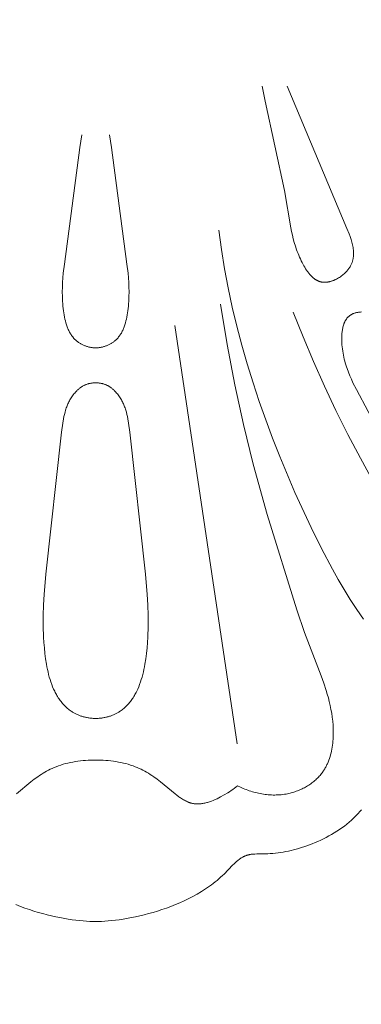
# Model space of a CAD drawing. Units: millimetres. Extents: x 5787 to 13714, y 5621 to 8839.
# Drawn here: x 7125 to 7140, y 8046 to 8090 of the extents above; entities that cross this region are included whole.
import ezdxf

# ---------------------------------------------------------------- set-up
doc = ezdxf.new("R2010")
doc.units = ezdxf.units.MM
doc.header["$PDMODE"] = 3
doc.layers.get('0').update_dxf_attribs({"lineweight": 13})
doc.styles.add('style1', font='txt')
doc.dimstyles.new('1_5', dxfattribs={"dimtxt": 22, "dimasz": 14, "dimexe": 1, "dimexo": 0, "dimgap": 5, "dimtad": 1, "dimdec": 0, "dimtxsty": 'style1', "dimcen": 25, "dimclrd": 1, "dimclre": 1, "dimclrt": 1, "dimadec": 0, "dimazin": 0, "dimtfac": 1, "dimtdec": 0, "dimtmove": 0, "dimatfit": 3, "dimfxl": 1, "dimtfill": 1, "dimarcsym": 0})

# ---------------------------------------------------------------- blocks, each defined once
blk = doc.blocks.new('NPU.VRS-005_150_321')
for points in [[(-3.557, -95.844), (-3.357, -95.923), (-3.157, -95.997), (-2.957, -96.067), (-2.757, -96.131), (-2.558, -96.191), (-2.36, -96.247), (-2.164, -96.298), (-1.97, -96.345), (-1.78, -96.387), (-1.592, -96.425), (-1.228, -96.49), (-1.053, -96.516), (-0.883, -96.538), (-0.719, -96.557), (-0.561, -96.572), (-0.41, -96.584), (-0.265, -96.592), (-0.129, -96.597), (0, -96.599)], [(11.849, -91.616), (11.809, -91.666), (11.767, -91.716), (11.725, -91.765), (11.681, -91.813), (11.591, -91.907), (11.497, -92), (11.4, -92.089), (11.299, -92.177), (11.196, -92.262), (11.089, -92.344), (10.98, -92.424), (10.868, -92.501), (10.754, -92.576), (10.638, -92.649), (10.52, -92.718), (10.4, -92.785), (10.279, -92.85), (10.156, -92.912), (10.033, -92.971), (9.909, -93.028), (9.784, -93.082), (9.659, -93.133), (9.534, -93.182), (9.409, -93.227), (9.284, -93.271), (9.169, -93.308), (9.054, -93.343), (8.94, -93.376), (8.825, -93.406), (8.711, -93.434), (8.596, -93.46), (8.482, -93.484), (8.367, -93.505), (8.252, -93.523), (8.136, -93.539), (8.02, -93.553), (7.904, -93.565), (7.787, -93.574), (7.669, -93.581), (7.55, -93.585), (7.18, -93.589), (7.097, -93.591), (7.056, -93.593), (7.015, -93.596), (6.975, -93.6), (6.935, -93.604), (6.896, -93.61), (6.857, -93.617), (6.837, -93.621), (6.818, -93.625), (6.799, -93.63), (6.78, -93.635), (6.761, -93.641), (6.742, -93.647), (6.724, -93.653), (6.705, -93.66), (6.687, -93.667), (6.668, -93.674), (6.65, -93.682), (6.632, -93.69), (6.614, -93.699), (6.597, -93.708), (6.562, -93.726), (6.527, -93.746), (6.493, -93.768), (6.459, -93.79), (6.426, -93.813), (6.393, -93.838), (6.36, -93.863), (6.328, -93.889), (6.296, -93.917), (6.232, -93.973), (6.169, -94.032), (6.107, -94.094), (5.728, -94.482), (5.651, -94.555), (5.573, -94.627), (5.494, -94.697), (5.412, -94.765), (5.33, -94.833), (5.245, -94.898), (5.16, -94.963), (5.073, -95.025), (4.896, -95.147), (4.714, -95.263), (4.528, -95.373), (4.339, -95.478), (4.147, -95.577), (3.952, -95.671), (3.755, -95.76), (3.557, -95.844), (3.357, -95.923), (3.157, -95.997), (2.957, -96.067), (2.757, -96.131), (2.558, -96.191), (2.36, -96.247), (2.164, -96.298), (1.97, -96.345), (1.78, -96.387), (1.592, -96.425), (1.228, -96.49), (1.053, -96.516), (0.883, -96.538), (0.719, -96.557), (0.561, -96.572), (0.41, -96.584), (0.265, -96.592), (0.129, -96.597), (0, -96.599)], [(7.431, -59.395), (7.551, -60.063), (8.414, -64.043), (8.703, -65.694), (8.736, -65.859), (8.772, -66.023), (8.812, -66.188), (8.857, -66.352), (8.906, -66.515), (8.961, -66.678), (8.991, -66.76), (9.022, -66.841), (9.056, -66.923), (9.091, -67.004), (9.128, -67.085), (9.166, -67.166), (9.207, -67.247), (9.25, -67.327), (9.287, -67.392), (9.324, -67.457), (9.363, -67.52), (9.404, -67.583), (9.446, -67.644), (9.468, -67.674), (9.49, -67.703), (9.513, -67.731), (9.536, -67.759), (9.559, -67.787), (9.583, -67.813), (9.607, -67.839), (9.632, -67.864), (9.657, -67.888), (9.683, -67.912), (9.709, -67.934), (9.735, -67.955), (9.762, -67.975), (9.776, -67.985), (9.79, -67.995), (9.803, -68.004), (9.817, -68.013), (9.831, -68.021), (9.846, -68.029), (9.86, -68.037), (9.874, -68.045), (9.889, -68.052), (9.904, -68.059), (9.919, -68.066), (9.933, -68.072), (9.949, -68.078), (9.964, -68.084), (9.979, -68.089), (9.994, -68.094), (10.01, -68.099), (10.026, -68.103), (10.048, -68.108), (10.07, -68.112), (10.092, -68.116), (10.115, -68.119), (10.137, -68.121), (10.16, -68.123), (10.184, -68.124), (10.207, -68.124), (10.23, -68.124), (10.254, -68.123), (10.277, -68.121), (10.301, -68.119), (10.325, -68.116), (10.349, -68.113), (10.373, -68.109), (10.397, -68.104), (10.421, -68.099), (10.445, -68.093), (10.469, -68.087), (10.493, -68.08), (10.517, -68.073), (10.542, -68.065), (10.566, -68.056), (10.59, -68.047), (10.614, -68.038), (10.637, -68.028), (10.661, -68.018), (10.685, -68.007), (10.732, -67.984), (10.778, -67.959), (10.824, -67.932), (10.869, -67.904), (10.914, -67.875), (10.957, -67.843), (10.999, -67.811), (11.041, -67.777), (11.081, -67.742), (11.119, -67.706), (11.156, -67.669), (11.192, -67.631), (11.209, -67.612), (11.226, -67.592), (11.242, -67.573), (11.258, -67.553), (11.273, -67.532), (11.288, -67.512), (11.303, -67.492), (11.317, -67.471), (11.33, -67.45), (11.343, -67.429), (11.356, -67.408), (11.368, -67.387), (11.382, -67.36), (11.395, -67.333), (11.408, -67.306), (11.419, -67.278), (11.43, -67.25), (11.44, -67.223), (11.449, -67.195), (11.457, -67.167), (11.465, -67.138), (11.472, -67.11), (11.478, -67.082), (11.483, -67.053), (11.488, -67.024), (11.492, -66.995), (11.495, -66.966), (11.497, -66.937), (11.499, -66.908), (11.5, -66.879), (11.501, -66.849), (11.501, -66.82), (11.5, -66.79), (11.499, -66.76), (11.497, -66.731), (11.494, -66.701), (11.488, -66.641), (11.479, -66.58), (11.469, -66.52), (11.456, -66.459), (11.442, -66.398), (11.426, -66.337), (11.409, -66.275), (11.39, -66.214), (11.349, -66.091), (11.304, -65.968), (11.204, -65.722), (8.535, -59.395)], [(-0.612, -61.558), (-0.703, -62.123), (-1.396, -67.311), (-1.443, -67.721), (-1.461, -67.926), (-1.475, -68.133), (-1.484, -68.341), (-1.487, -68.55), (-1.485, -68.76), (-1.475, -68.972), (-1.468, -69.079), (-1.459, -69.186), (-1.447, -69.294), (-1.434, -69.402), (-1.421, -69.491), (-1.406, -69.581), (-1.39, -69.671), (-1.371, -69.76), (-1.351, -69.848), (-1.327, -69.936), (-1.315, -69.979), (-1.301, -70.021), (-1.287, -70.064), (-1.272, -70.106), (-1.256, -70.147), (-1.24, -70.188), (-1.222, -70.228), (-1.204, -70.268), (-1.185, -70.307), (-1.165, -70.346), (-1.144, -70.384), (-1.122, -70.421), (-1.099, -70.457), (-1.075, -70.493), (-1.05, -70.527), (-1.024, -70.561), (-0.996, -70.594), (-0.982, -70.61), (-0.968, -70.626), (-0.953, -70.642), (-0.938, -70.657), (-0.923, -70.672), (-0.907, -70.687), (-0.885, -70.708), (-0.861, -70.728), (-0.838, -70.748), (-0.813, -70.767), (-0.788, -70.785), (-0.763, -70.803), (-0.737, -70.821), (-0.71, -70.837), (-0.684, -70.854), (-0.656, -70.869), (-0.629, -70.884), (-0.601, -70.899), (-0.572, -70.912), (-0.544, -70.926), (-0.515, -70.938), (-0.486, -70.95), (-0.456, -70.961), (-0.427, -70.972), (-0.397, -70.981), (-0.367, -70.991), (-0.336, -70.999), (-0.306, -71.007), (-0.275, -71.014), (-0.245, -71.02), (-0.214, -71.026), (-0.184, -71.031), (-0.153, -71.035), (-0.122, -71.038), (-0.092, -71.041), (-0.061, -71.043), (-0.03, -71.044), (0, -71.045)], [(0.612, -61.558), (0.703, -62.123), (1.396, -67.311), (1.443, -67.721), (1.461, -67.926), (1.475, -68.133), (1.484, -68.341), (1.487, -68.55), (1.485, -68.76), (1.475, -68.972), (1.468, -69.079), (1.459, -69.186), (1.447, -69.294), (1.434, -69.402), (1.421, -69.491), (1.406, -69.581), (1.39, -69.671), (1.371, -69.76), (1.351, -69.848), (1.327, -69.936), (1.315, -69.979), (1.301, -70.021), (1.287, -70.064), (1.272, -70.106), (1.256, -70.147), (1.24, -70.188), (1.222, -70.228), (1.204, -70.268), (1.185, -70.307), (1.165, -70.346), (1.144, -70.384), (1.122, -70.421), (1.099, -70.457), (1.075, -70.493), (1.05, -70.527), (1.024, -70.561), (0.996, -70.594), (0.982, -70.61), (0.968, -70.626), (0.953, -70.642), (0.938, -70.657), (0.923, -70.672), (0.907, -70.687), (0.885, -70.708), (0.861, -70.728), (0.838, -70.748), (0.813, -70.767), (0.788, -70.785), (0.763, -70.803), (0.737, -70.821), (0.71, -70.837), (0.684, -70.854), (0.656, -70.869), (0.629, -70.884), (0.601, -70.899), (0.572, -70.912), (0.544, -70.926), (0.515, -70.938), (0.486, -70.95), (0.456, -70.961), (0.427, -70.972), (0.397, -70.981), (0.367, -70.991), (0.336, -70.999), (0.306, -71.007), (0.275, -71.014), (0.245, -71.02), (0.214, -71.026), (0.184, -71.031), (0.153, -71.035), (0.122, -71.038), (0.092, -71.041), (0.061, -71.043), (0.03, -71.044), (0, -71.045)], [(11.936, -83.135), (11.639, -82.7), (11.354, -82.26), (11.079, -81.814), (10.815, -81.364), (10.56, -80.909), (10.073, -79.986), (9.608, -79.047), (8.884, -77.481), (8.205, -75.882), (7.886, -75.071), (7.58, -74.254), (7.29, -73.43), (7.015, -72.6), (6.757, -71.764), (6.517, -70.924), (6.295, -70.079), (6.093, -69.23), (5.91, -68.378), (5.749, -67.523), (5.609, -66.666), (5.493, -65.806)], [(5.573, -69.106), (5.865, -70.901), (6.202, -72.688), (6.587, -74.464), (7.021, -76.228), (7.65, -78.474), (8.976, -82.721), (9.318, -83.717), (10.052, -85.655), (10.168, -85.976), (10.276, -86.302), (10.327, -86.467), (10.374, -86.634), (10.417, -86.803), (10.457, -86.974), (10.492, -87.147), (10.523, -87.322), (10.549, -87.498), (10.57, -87.675), (10.585, -87.854), (10.594, -88.034), (10.596, -88.123), (10.596, -88.213), (10.595, -88.303), (10.592, -88.392), (10.587, -88.481), (10.58, -88.57), (10.572, -88.658), (10.561, -88.745), (10.548, -88.832), (10.533, -88.918), (10.516, -89.004), (10.497, -89.088), (10.475, -89.172), (10.452, -89.254), (10.425, -89.335), (10.397, -89.415), (10.366, -89.494), (10.332, -89.572), (10.314, -89.61), (10.296, -89.647), (10.276, -89.685), (10.257, -89.722), (10.236, -89.758), (10.215, -89.795), (10.193, -89.83), (10.171, -89.866), (10.147, -89.901), (10.123, -89.935), (10.099, -89.969), (10.073, -90.003), (10.039, -90.045), (10.004, -90.087), (9.968, -90.128), (9.93, -90.168), (9.891, -90.208), (9.852, -90.246), (9.811, -90.284), (9.769, -90.321), (9.727, -90.356), (9.683, -90.391), (9.639, -90.425), (9.593, -90.458), (9.547, -90.49), (9.5, -90.521), (9.452, -90.552), (9.404, -90.581), (9.355, -90.609), (9.305, -90.636), (9.255, -90.662), (9.204, -90.687), (9.152, -90.711), (9.1, -90.734), (9.047, -90.756), (8.994, -90.777), (8.941, -90.797), (8.887, -90.816), (8.833, -90.834), (8.779, -90.85), (8.724, -90.866), (8.669, -90.88), (8.614, -90.893), (8.558, -90.905), (8.487, -90.919), (8.415, -90.93), (8.344, -90.94), (8.272, -90.949), (8.2, -90.955), (8.128, -90.959), (8.055, -90.962), (7.983, -90.963), (7.911, -90.963), (7.839, -90.96), (7.767, -90.956), (7.695, -90.951), (7.623, -90.944), (7.551, -90.935), (7.48, -90.925), (7.408, -90.914), (7.337, -90.901), (7.267, -90.886), (7.196, -90.87), (7.126, -90.853), (7.056, -90.835), (6.987, -90.815), (6.918, -90.794), (6.85, -90.771), (6.782, -90.748), (6.714, -90.723), (6.647, -90.697), (6.581, -90.67), (6.451, -90.613), (6.323, -90.551)], [(18.469, -85.671), (17.715, -84.769), (16.98, -83.852), (16.263, -82.919), (15.566, -81.971), (14.889, -81.008), (14.233, -80.032), (13.597, -79.041), (12.982, -78.037), (12.38, -77.004), (11.801, -75.958), (11.244, -74.9), (10.711, -73.83), (10.2, -72.75), (9.712, -71.659), (9.248, -70.558), (8.807, -69.449)], [(11.847, -69.446), (11.814, -69.448), (11.782, -69.451), (11.751, -69.454), (11.719, -69.458), (11.688, -69.463), (11.657, -69.469), (11.627, -69.476), (11.597, -69.483), (11.567, -69.492), (11.538, -69.501), (11.51, -69.511), (11.496, -69.516), (11.482, -69.522), (11.469, -69.528), (11.455, -69.534), (11.442, -69.54), (11.429, -69.546), (11.416, -69.553), (11.403, -69.56), (11.39, -69.567), (11.378, -69.575), (11.366, -69.582), (11.354, -69.59), (11.342, -69.598), (11.33, -69.606), (11.315, -69.618), (11.3, -69.631), (11.285, -69.643), (11.271, -69.656), (11.257, -69.67), (11.243, -69.684), (11.23, -69.698), (11.217, -69.713), (11.205, -69.728), (11.193, -69.744), (11.181, -69.76), (11.17, -69.776), (11.159, -69.793), (11.148, -69.81), (11.138, -69.827), (11.128, -69.844), (11.119, -69.862), (11.11, -69.881), (11.101, -69.899), (11.092, -69.918), (11.084, -69.937), (11.076, -69.956), (11.069, -69.976), (11.062, -69.996), (11.048, -70.036), (11.036, -70.078), (11.025, -70.12), (11.015, -70.163), (11.006, -70.207), (10.999, -70.251), (10.992, -70.297), (10.986, -70.342), (10.982, -70.388), (10.978, -70.435), (10.975, -70.481), (10.973, -70.528), (10.971, -70.623), (10.972, -70.718), (10.976, -70.812), (10.982, -70.906), (10.99, -71.001), (11.001, -71.095), (11.014, -71.187), (11.028, -71.278), (11.045, -71.368), (11.063, -71.457), (11.083, -71.544), (11.105, -71.631), (11.128, -71.716), (11.153, -71.8), (11.18, -71.884), (11.208, -71.966), (11.267, -72.129), (11.332, -72.288), (11.4, -72.445), (11.472, -72.6), (11.625, -72.904), (13.193, -75.837)], [(3.529, -70.045), (6.302, -88.683)], [(0, -87.551), (-0.039, -87.551), (-0.078, -87.55), (-0.116, -87.548), (-0.154, -87.546), (-0.192, -87.543), (-0.23, -87.539), (-0.267, -87.534), (-0.304, -87.529), (-0.341, -87.523), (-0.377, -87.517), (-0.413, -87.51), (-0.449, -87.502), (-0.484, -87.494), (-0.519, -87.485), (-0.554, -87.476), (-0.588, -87.466), (-0.623, -87.455), (-0.656, -87.444), (-0.69, -87.432), (-0.723, -87.419), (-0.755, -87.406), (-0.788, -87.393), (-0.82, -87.379), (-0.851, -87.364), (-0.882, -87.349), (-0.913, -87.333), (-0.944, -87.317), (-0.974, -87.301), (-1.003, -87.283), (-1.032, -87.266), (-1.061, -87.248), (-1.09, -87.229), (-1.133, -87.199), (-1.175, -87.168), (-1.217, -87.136), (-1.257, -87.102), (-1.297, -87.068), (-1.335, -87.033), (-1.373, -86.996), (-1.409, -86.959), (-1.445, -86.92), (-1.48, -86.881), (-1.513, -86.841), (-1.546, -86.8), (-1.578, -86.758), (-1.609, -86.715), (-1.64, -86.671), (-1.669, -86.627), (-1.698, -86.581), (-1.725, -86.535), (-1.752, -86.488), (-1.779, -86.441), (-1.804, -86.392), (-1.828, -86.343), (-1.875, -86.243), (-1.919, -86.14), (-1.96, -86.035), (-1.999, -85.928), (-2.034, -85.819), (-2.067, -85.708), (-2.098, -85.595), (-2.126, -85.481), (-2.152, -85.365), (-2.176, -85.249), (-2.198, -85.131), (-2.235, -84.893), (-2.265, -84.653), (-2.289, -84.413), (-2.308, -84.173), (-2.321, -83.936), (-2.336, -83.443), (-2.335, -82.963), (-2.32, -82.494), (-2.295, -82.035), (-2.218, -81.132), (-1.524, -74.802), (-1.468, -74.402), (-1.434, -74.204), (-1.414, -74.106), (-1.392, -74.009), (-1.367, -73.913), (-1.34, -73.818), (-1.325, -73.771), (-1.309, -73.724), (-1.292, -73.678), (-1.275, -73.632), (-1.256, -73.586), (-1.237, -73.541), (-1.217, -73.496), (-1.195, -73.451), (-1.173, -73.407), (-1.149, -73.364), (-1.124, -73.32), (-1.098, -73.278), (-1.068, -73.232), (-1.037, -73.186), (-1.004, -73.142), (-0.97, -73.098), (-0.935, -73.056), (-0.898, -73.014), (-0.86, -72.974), (-0.84, -72.955), (-0.82, -72.936), (-0.8, -72.917), (-0.78, -72.899), (-0.759, -72.881), (-0.738, -72.864), (-0.716, -72.847), (-0.695, -72.83), (-0.673, -72.814), (-0.65, -72.799), (-0.628, -72.784), (-0.605, -72.769), (-0.582, -72.755), (-0.559, -72.742), (-0.535, -72.729), (-0.511, -72.717), (-0.487, -72.706), (-0.462, -72.695), (-0.436, -72.683), (-0.409, -72.673), (-0.381, -72.663), (-0.354, -72.655), (-0.326, -72.646), (-0.298, -72.639), (-0.269, -72.632), (-0.241, -72.626), (-0.212, -72.621), (-0.182, -72.616), (-0.153, -72.613), (-0.123, -72.609), (-0.092, -72.607), (-0.062, -72.605), (-0.031, -72.604), (0, -72.604)], [(0, -87.551), (0.039, -87.551), (0.078, -87.55), (0.116, -87.548), (0.154, -87.546), (0.192, -87.543), (0.23, -87.539), (0.267, -87.534), (0.304, -87.529), (0.341, -87.523), (0.377, -87.517), (0.413, -87.51), (0.449, -87.502), (0.484, -87.494), (0.519, -87.485), (0.554, -87.476), (0.588, -87.466), (0.623, -87.455), (0.656, -87.444), (0.69, -87.432), (0.723, -87.419), (0.755, -87.406), (0.788, -87.393), (0.82, -87.379), (0.851, -87.364), (0.882, -87.349), (0.913, -87.333), (0.944, -87.317), (0.974, -87.301), (1.003, -87.283), (1.032, -87.266), (1.061, -87.248), (1.09, -87.229), (1.133, -87.199), (1.175, -87.168), (1.217, -87.136), (1.257, -87.102), (1.297, -87.068), (1.335, -87.033), (1.373, -86.996), (1.409, -86.959), (1.445, -86.92), (1.48, -86.881), (1.513, -86.841), (1.546, -86.8), (1.578, -86.758), (1.609, -86.715), (1.64, -86.671), (1.669, -86.627), (1.698, -86.581), (1.725, -86.535), (1.752, -86.488), (1.779, -86.441), (1.804, -86.392), (1.828, -86.343), (1.875, -86.243), (1.919, -86.14), (1.96, -86.035), (1.999, -85.928), (2.034, -85.819), (2.067, -85.708), (2.098, -85.595), (2.126, -85.481), (2.152, -85.365), (2.176, -85.249), (2.198, -85.131), (2.235, -84.893), (2.265, -84.653), (2.289, -84.413), (2.308, -84.173), (2.321, -83.936), (2.336, -83.443), (2.335, -82.963), (2.32, -82.494), (2.295, -82.035), (2.218, -81.132), (1.524, -74.802), (1.468, -74.402), (1.434, -74.204), (1.414, -74.106), (1.392, -74.009), (1.367, -73.913), (1.34, -73.818), (1.325, -73.771), (1.309, -73.724), (1.292, -73.678), (1.275, -73.632), (1.256, -73.586), (1.237, -73.541), (1.217, -73.496), (1.195, -73.451), (1.173, -73.407), (1.149, -73.364), (1.124, -73.32), (1.098, -73.278), (1.068, -73.232), (1.037, -73.186), (1.004, -73.142), (0.97, -73.098), (0.935, -73.056), (0.898, -73.014), (0.86, -72.974), (0.84, -72.955), (0.82, -72.936), (0.8, -72.917), (0.78, -72.899), (0.759, -72.881), (0.738, -72.864), (0.716, -72.847), (0.695, -72.83), (0.673, -72.814), (0.65, -72.799), (0.628, -72.784), (0.605, -72.769), (0.582, -72.755), (0.559, -72.742), (0.535, -72.729), (0.511, -72.717), (0.487, -72.706), (0.462, -72.695), (0.436, -72.683), (0.409, -72.673), (0.381, -72.663), (0.354, -72.655), (0.326, -72.646), (0.298, -72.639), (0.269, -72.632), (0.241, -72.626), (0.212, -72.621), (0.182, -72.616), (0.153, -72.613), (0.123, -72.609), (0.092, -72.607), (0.062, -72.605), (0.031, -72.604), (0, -72.604)], [(-3.537, -90.911), (-2.895, -90.376), (-2.741, -90.258), (-2.586, -90.147), (-2.507, -90.094), (-2.429, -90.043), (-2.349, -89.993), (-2.269, -89.946), (-2.188, -89.9), (-2.106, -89.857), (-2.023, -89.815), (-1.939, -89.776), (-1.854, -89.738), (-1.768, -89.703), (-1.665, -89.664), (-1.559, -89.629), (-1.452, -89.596), (-1.344, -89.566), (-1.235, -89.539), (-1.125, -89.515), (-1.014, -89.494), (-0.902, -89.475), (-0.79, -89.458), (-0.677, -89.444), (-0.564, -89.433), (-0.451, -89.424), (-0.338, -89.417), (-0.225, -89.412), (0, -89.408)], [(6.323, -90.551), (6.253, -90.608), (6.183, -90.663), (6.111, -90.715), (6.038, -90.766), (5.963, -90.816), (5.887, -90.864), (5.73, -90.957), (5.573, -91.044), (5.492, -91.086), (5.41, -91.126), (5.328, -91.164), (5.244, -91.2), (5.16, -91.233), (5.076, -91.263), (5.034, -91.277), (4.992, -91.29), (4.949, -91.302), (4.907, -91.313), (4.865, -91.323), (4.823, -91.332), (4.781, -91.34), (4.739, -91.346), (4.697, -91.352), (4.655, -91.356), (4.614, -91.359), (4.572, -91.36), (4.531, -91.361), (4.511, -91.36), (4.49, -91.359), (4.47, -91.358), (4.45, -91.356), (4.43, -91.354), (4.409, -91.352), (4.386, -91.349), (4.363, -91.345), (4.34, -91.341), (4.317, -91.336), (4.294, -91.331), (4.271, -91.325), (4.248, -91.319), (4.225, -91.312), (4.203, -91.305), (4.18, -91.297), (4.158, -91.289), (4.135, -91.281), (4.091, -91.262), (4.047, -91.243), (4.003, -91.221), (3.959, -91.199), (3.916, -91.175), (3.873, -91.149), (3.83, -91.123), (3.788, -91.095), (3.745, -91.067), (3.703, -91.037), (3.62, -90.975), (3.537, -90.911), (2.895, -90.376), (2.741, -90.258), (2.586, -90.147), (2.507, -90.094), (2.429, -90.043), (2.349, -89.993), (2.269, -89.946), (2.188, -89.9), (2.106, -89.857), (2.023, -89.815), (1.939, -89.776), (1.854, -89.738), (1.768, -89.703), (1.665, -89.664), (1.559, -89.629), (1.452, -89.596), (1.344, -89.566), (1.235, -89.539), (1.125, -89.515), (1.014, -89.494), (0.902, -89.475), (0.79, -89.458), (0.677, -89.444), (0.564, -89.433), (0.451, -89.424), (0.338, -89.417), (0.225, -89.412), (0, -89.408)]]:
    blk.add_lwpolyline(points)
blk = doc.blocks.new('*D20')
at = {"color": 251, "lineweight": -2, "transparency": 16777216}
for p, q in [((7049.717, 7983.799), (7049.717, 8256.19)), ((7206.395, 7984.244), (7206.395, 8256.19)), ((7087.717, 8255.19), (7168.395, 8255.19))]:
    blk.add_line(p, q, dxfattribs=at)
at = {"color": 251, "lineweight": 50, "transparency": 16777216}
for points in [[(7087.717, 8261.523), (7087.717, 8248.857), (7049.717, 8255.19)], [(7168.395, 8261.523), (7168.395, 8248.857), (7206.395, 8255.19)]]:
    blk.add_solid(points, dxfattribs=at)
at = {"layer": 'Defpoints', "color": 0, "lineweight": 50, "transparency": 16777216}
for p in [(7206.395, 8255.19), (7206.395, 7984.244), (7049.717, 7983.799)]:
    blk.add_point(p, dxfattribs=at)
at = {"color": 251, "transparency": 16777216, "insert": (7128.056, 8284.519), "char_height": 38, "attachment_point": 5, "style": 'style1', "bg_fill": 3, "box_fill_scale": 1.1, "bg_fill_color": 256, "bg_fill_true_color": 13158600, "bg_fill_transparency": 0}
blk.add_mtext('157', dxfattribs=at)

msp = doc.modelspace()

# ---------------------------------------------------------------- block references
msp.add_blockref('NPU.VRS-005_150_321', (7128.052, 8146.021))

# ---------------------------------------------------------------- next in the draw order: dimensions: what is measured, and where the dimension line sits
dim = msp.add_linear_dim(base=(7206.395, 8255.19), p1=(7049.717, 7983.799), p2=(7206.395, 7984.244), dimstyle='1_5', override={"dimtxt": 38, "dimasz": 38, "dimgap": 10, "dimclrd": 251, "dimclre": 251, "dimclrt": 251, "dimfxl": 15})
dim.commit()
dim.dimension.update_dxf_attribs({"geometry": '*D20', "text_midpoint": (7128.056, 8284.519)})

doc.saveas('drawing.dxf')
